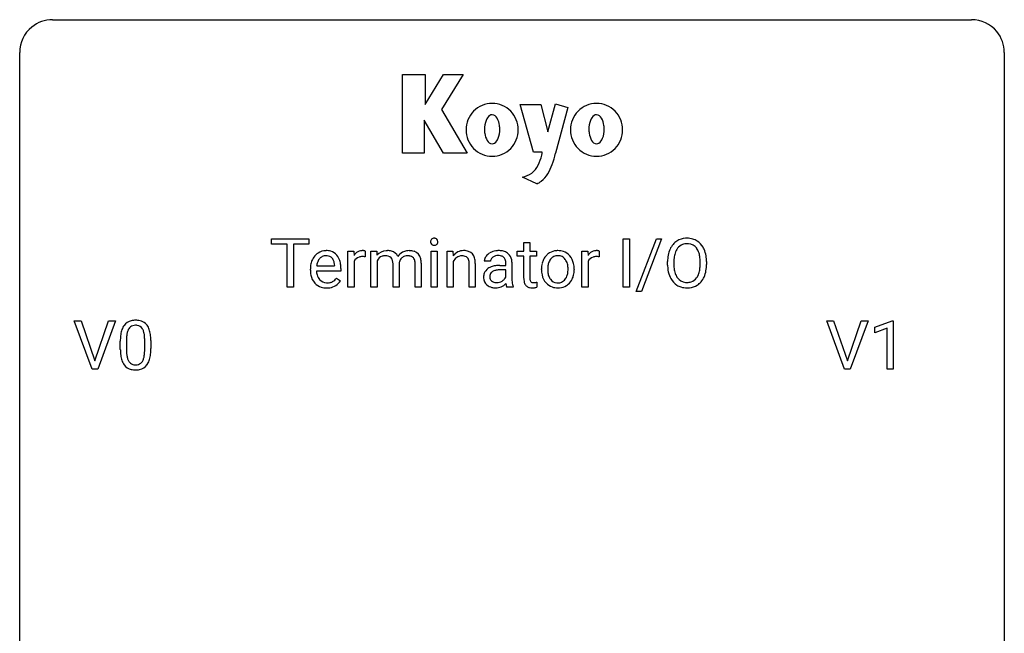
# Model space of a CAD drawing. Extents: x 3 to 27, y -3 to 140.
# Drawn here: x 3 to 27, y 125 to 140 of the extents above; entities that cross this region are included whole.
import ezdxf

# ---------------------------------------------------------------- set-up
doc = ezdxf.new("R2010")
doc.units = 0
doc.layers.add('DEFAULT_255_1_234', color=255, linetype='CONTINUOUS')
doc.layers.add('DEFAULT_255_2_778', color=255, linetype='CONTINUOUS')

msp = doc.modelspace()

# ---------------------------------------------------------------- linework, layer by layer
at = {"layer": 'DEFAULT_255_1_234'}
for p, q in [((8.87, 134.667), (8.87, 134.794)), ((8.87, 134.794), (9.775, 134.794)), ((9.775, 134.794), (9.775, 134.667)), ((17.374, 133.625), (17.374, 134.794)), ((17.374, 134.794), (17.529, 134.794)), ((17.529, 134.794), (17.529, 133.625)), ((17.689, 133.524), (18.178, 134.794)), ((18.304, 134.794), (17.817, 133.524)), ((18.178, 134.794), (18.304, 134.794)), ((9.245, 134.667), (8.87, 134.667)), ((9.245, 133.625), (9.245, 134.667)), ((9.775, 134.667), (9.399, 134.667)), ((9.399, 134.667), (9.399, 133.625)), ((14.97, 134.704), (15.118, 134.704)), ((14.97, 134.494), (14.97, 134.704)), ((15.118, 134.704), (15.118, 134.494)), ((10.717, 133.625), (10.717, 134.494)), ((10.717, 134.494), (10.861, 134.494)), ((10.861, 134.494), (10.864, 134.393)), ((11.137, 134.499), (11.137, 134.36)), ((11.273, 134.494), (11.413, 134.494)), ((11.273, 133.625), (11.273, 134.494)), ((11.413, 134.494), (11.417, 134.397)), ((12.157, 134.384), (12.157, 134.384)), ((12.728, 133.625), (12.728, 134.494)), ((12.728, 134.494), (12.877, 134.494)), ((12.877, 134.494), (12.877, 133.625)), ((13.114, 134.494), (13.255, 134.494)), ((13.114, 133.625), (13.114, 134.494)), ((13.255, 134.494), (13.26, 134.385)), ((14.811, 134.379), (14.811, 134.494)), ((14.811, 134.494), (14.97, 134.494)), ((14.97, 134.379), (14.811, 134.379)), ((14.97, 133.84), (14.97, 134.379)), ((15.118, 134.494), (15.28, 134.494)), ((15.28, 134.379), (15.118, 134.379)), ((15.118, 134.379), (15.118, 133.84)), ((15.28, 134.494), (15.28, 134.379)), ((16.376, 133.625), (16.376, 134.494)), ((16.376, 134.494), (16.521, 134.494)), ((16.521, 134.494), (16.523, 134.393)), ((16.796, 134.499), (16.796, 134.36)), ((9.961, 134.139), (10.396, 134.139)), ((10.396, 134.139), (10.396, 134.15)), ((10.545, 134.078), (10.545, 134.017)), ((10.865, 134.242), (10.865, 133.625)), ((11.421, 134.259), (11.421, 133.625)), ((11.807, 133.625), (11.807, 134.194)), ((11.956, 134.201), (11.956, 133.625)), ((12.342, 133.625), (12.342, 134.198)), ((12.491, 134.207), (12.491, 133.625)), ((13.263, 134.244), (13.263, 133.625)), ((13.649, 133.625), (13.649, 134.2)), ((13.798, 134.199), (13.798, 133.625)), ((14.164, 134.253), (14.015, 134.253)), ((14.391, 134.152), (14.535, 134.152)), ((14.535, 134.152), (14.535, 134.22)), ((14.684, 134.228), (14.684, 133.828)), ((15.399, 134.057), (15.399, 134.067)), ((16.525, 134.242), (16.525, 133.625)), ((18.447, 134.161), (18.447, 134.246)), ((18.601, 134.258), (18.601, 134.172)), ((19.235, 134.16), (19.235, 134.247)), ((19.388, 134.246), (19.388, 134.172)), ((9.808, 134.035), (9.808, 134.062)), ((10.545, 134.017), (9.956, 134.017)), ((10.443, 133.847), (10.534, 133.776)), ((14.535, 134.046), (14.419, 134.046)), ((14.535, 133.868), (14.535, 134.046)), ((16.19, 134.06), (16.19, 134.05)), ((9.399, 133.625), (9.245, 133.625)), ((10.865, 133.625), (10.717, 133.625)), ((11.421, 133.625), (11.273, 133.625)), ((11.956, 133.625), (11.807, 133.625)), ((12.491, 133.625), (12.342, 133.625)), ((12.877, 133.625), (12.728, 133.625)), ((13.263, 133.625), (13.114, 133.625)), ((13.798, 133.625), (13.649, 133.625)), ((14.714, 133.625), (14.558, 133.625)), ((14.714, 133.638), (14.714, 133.625)), ((15.285, 133.745), (15.285, 133.625)), ((16.525, 133.625), (16.376, 133.625)), ((17.529, 133.625), (17.374, 133.625)), ((17.817, 133.524), (17.689, 133.524)), ((4.529, 131.64), (4.096, 132.81)), ((4.096, 132.81), (4.264, 132.81)), ((4.264, 132.81), (4.596, 131.845)), ((4.596, 131.845), (4.93, 132.81)), ((5.099, 132.81), (4.665, 131.64)), ((4.93, 132.81), (5.099, 132.81)), ((22.729, 131.64), (22.296, 132.81)), ((22.296, 132.81), (22.464, 132.81)), ((22.464, 132.81), (22.796, 131.845)), ((22.796, 131.845), (23.13, 132.81)), ((23.299, 132.81), (22.865, 131.64)), ((23.13, 132.81), (23.299, 132.81)), ((23.457, 132.656), (23.882, 132.815)), ((23.457, 132.521), (23.457, 132.656)), ((23.882, 132.815), (23.906, 132.815)), ((23.906, 132.815), (23.906, 131.64)), ((23.756, 132.631), (23.457, 132.521)), ((23.756, 131.64), (23.756, 132.631)), ((5.212, 132.119), (5.212, 132.317)), ((5.361, 132.354), (5.361, 132.116)), ((5.802, 132.099), (5.802, 132.342)), ((5.95, 132.332), (5.95, 132.139)), ((4.665, 131.64), (4.529, 131.64)), ((22.865, 131.64), (22.729, 131.64)), ((23.906, 131.64), (23.756, 131.64))]:
    msp.add_line(p, q, dxfattribs=at)
for centre, radius, start, end in [((12.801, 134.729), 0.085, 138.1827, 160.9307), ((12.79, 134.738), 0.0704, 104.6369, 138.004), ((12.801, 134.701), 0.109, 92.0601, 105.2189), ((12.803, 134.667), 0.143, 89.9756, 92.5012), ((12.804, 134.69), 0.12, 78.0235, 90.4478), ((12.814, 134.731), 0.078, 55.0515, 78.3369), ((12.819, 134.74), 0.0683, 42.0501, 54.4514), ((12.805, 134.727), 0.0866, 1.7497, 42.1496), ((18.906, 134.373), 0.437, 93.0224, 122.4558), ((18.917, 134.277), 0.534, 89.9753, 93.6342), ((18.921, 134.316), 0.494, 73.7464, 90.4233), ((18.938, 134.384), 0.424, 57.6628, 73.4518), ((12.814, 134.725), 0.0979, 161.4151, 180.5526), ((12.826, 134.724), 0.111, 179.9429, 185.0961), ((12.8, 134.72), 0.0834, 184.1069, 222.4604), ((12.787, 134.709), 0.0661, 222.5063, 237.9907), ((12.794, 134.721), 0.0802, 238.5431, 259.1288), ((12.803, 134.765), 0.125, 258.8431, 270.4154), ((12.804, 134.787), 0.147, 269.9695, 272.816), ((12.806, 134.75), 0.11, 272.3547, 285.8953), ((12.817, 134.713), 0.0718, 285.4397, 316.5324), ((12.811, 134.719), 0.0808, 316.7107, 341.6517), ((12.796, 134.723), 0.0956, 342.1071, 0.5529), ((12.78, 134.724), 0.112, 359.9853, 2.8365), ((19.083, 134.285), 0.633, 155.8315, 169.509), ((18.955, 134.344), 0.491, 139.6258, 156.038), ((18.896, 134.391), 0.416, 122.6416, 139.3431), ((18.998, 134.337), 0.386, 143.5289, 163.2981), ((18.904, 134.408), 0.269, 110.8228, 143.9179), ((18.914, 134.37), 0.308, 89.3038, 109.9046), ((18.918, 134.304), 0.374, 84.3852, 90.0758), ((18.934, 134.408), 0.269, 36.1437, 85.6627), ((18.865, 134.355), 0.355, 20.3231, 36.4993), ((18.938, 134.387), 0.422, 29.144, 57.4147), ((18.844, 134.328), 0.532, 24.0983, 29.7324), ((18.741, 134.285), 0.644, 8.6655, 23.8241), ((10.219, 134.121), 0.4, 134.315, 154.5315), ((10.197, 134.14), 0.372, 122.8617, 133.9708), ((10.228, 134.147), 0.259, 137.511, 158.8516), ((10.186, 134.162), 0.347, 89.8249, 123.4199), ((10.19, 134.181), 0.208, 118.0551, 137.454), ((10.185, 134.186), 0.202, 89.2019, 117.2852), ((10.192, 134.098), 0.412, 74.7876, 90.5483), ((10.188, 134.134), 0.254, 83.728, 90.0965), ((10.2, 134.207), 0.18, 41.1646, 85.0014), ((10.221, 134.206), 0.3, 39.8178, 74.7634), ((10.18, 134.19), 0.207, 29.017, 41.1488), ((10.17, 134.166), 0.365, 16.8991, 39.483), ((11.089, 134.256), 0.263, 127.8166, 148.6302), ((11.04, 134.178), 0.186, 107.1346, 157.6458), ((11.063, 134.282), 0.227, 91.333, 126.7876), ((11.061, 134.103), 0.263, 89.276, 106.6214), ((11.071, 134.211), 0.299, 89.9866, 92.4688), ((11.064, 133.858), 0.508, 86.8039, 90.0431), ((11.072, 134.238), 0.272, 85.359, 90.1623), ((11.07, 133.954), 0.411, 80.6754, 86.8933), ((11.08, 134.339), 0.171, 78.4019, 85.4595), ((11.095, 134.408), 0.1, 67.7858, 78.5728), ((11.106, 134.436), 0.0703, 63.4836, 67.3063), ((11.657, 134.196), 0.313, 93.0262, 139.9132), ((11.598, 134.192), 0.189, 107.4046, 156.622), ((11.618, 134.121), 0.263, 89.2729, 106.838), ((11.625, 134.117), 0.266, 75.5473, 90.7421), ((11.675, 134.071), 0.438, 89.9509, 94.4894), ((11.679, 134.143), 0.367, 75.891, 90.6008), ((11.658, 134.236), 0.143, 13.002, 76.7083), ((11.715, 134.278), 0.227, 23.9941, 76.5407), ((12.194, 134.182), 0.329, 118.576, 145.1954), ((12.148, 134.193), 0.19, 132.3025, 166.9931), ((12.143, 134.198), 0.184, 106.816, 132.2751), ((12.181, 134.207), 0.302, 99.1481, 118.6671), ((12.155, 134.156), 0.228, 89.4811, 106.5055), ((12.199, 134.106), 0.404, 89.7792, 99.4016), ((12.159, 134.041), 0.343, 81.7914, 90.3003), ((12.207, 134.122), 0.387, 73.2646, 90.9153), ((12.179, 134.175), 0.207, 68.8361, 81.9791), ((12.21, 134.252), 0.124, 43.4493, 69.2721), ((12.197, 134.244), 0.139, 22.7293, 42.2765), ((12.25, 134.272), 0.232, 10.7565, 73.0388), ((12.011, 134.204), 0.48, 0.3121, 13.3293), ((13.52, 134.183), 0.329, 116.4596, 142.3237), ((13.499, 134.131), 0.262, 125.2968, 154.5574), ((13.467, 134.178), 0.205, 109.1908, 125.3078), ((13.515, 134.181), 0.329, 89.9345, 115.4117), ((13.473, 134.155), 0.229, 89.5084, 108.792), ((13.476, 134.08), 0.303, 83.9622, 90.1537), ((13.487, 134.179), 0.204, 70.8751, 84.3179), ((13.52, 134.103), 0.407, 89.9989, 90.7099), ((13.526, 134.162), 0.348, 71.6503, 91.0165), ((13.513, 134.249), 0.129, 43.765, 71.2773), ((13.507, 134.247), 0.136, 22.226, 42.6536), ((13.562, 134.28), 0.225, 13.4487, 70.7931), ((13.332, 134.207), 0.466, 1.3249, 15.5955), ((14.205, 134.252), 0.19, 151.6375, 179.6794), ((14.265, 134.222), 0.257, 142.4988, 152.1325), ((14.297, 134.197), 0.298, 120.8285, 142.4132), ((14.339, 134.132), 0.375, 113.9638, 121.187), ((14.272, 134.253), 0.108, 141.3334, 180.3475), ((14.352, 134.098), 0.411, 93.3785, 113.8198), ((14.31, 134.224), 0.156, 126.173, 141.5004), ((14.334, 134.193), 0.195, 103.4485, 126.5404), ((14.349, 134.13), 0.26, 89.5853, 103.4592), ((14.36, 134.022), 0.488, 89.9746, 93.7491), ((14.352, 134.071), 0.32, 85.3352, 90.0851), ((14.363, 134.026), 0.484, 79.1326, 90.3872), ((14.361, 134.162), 0.228, 72.611, 85.7233), ((14.386, 134.238), 0.148, 45.8098, 73.0032), ((14.396, 134.188), 0.319, 60.1436, 79.3655), ((14.382, 134.237), 0.151, 14.2187, 45.2026), ((14.422, 134.237), 0.263, 48.6192, 59.6467), ((14.426, 134.244), 0.255, 9.0349, 48.4845), ((15.804, 134.125), 0.395, 135.1317, 154.2536), ((15.776, 134.15), 0.358, 121.7044, 134.7769), ((15.783, 134.137), 0.372, 93.4002, 121.5398), ((15.837, 134.13), 0.279, 141.4659, 142.3796), ((15.793, 134.169), 0.221, 115.7997, 142.2901), ((15.79, 134.165), 0.223, 89.1921, 114.7099), ((15.793, 134.055), 0.455, 89.9706, 93.977), ((15.797, 134.094), 0.416, 71.3323, 90.6162), ((15.793, 134.108), 0.28, 88.8937, 90.0047), ((15.797, 134.165), 0.223, 63.3366, 89.7195), ((15.793, 134.165), 0.225, 36.5916, 62.2443), ((15.814, 134.154), 0.354, 41.1815, 70.7072), ((15.766, 134.11), 0.418, 12.1972, 41.3446), ((16.748, 134.256), 0.263, 127.8166, 148.6302), ((16.699, 134.178), 0.186, 107.1346, 157.6458), ((16.723, 134.282), 0.227, 91.333, 126.7876), ((16.72, 134.103), 0.263, 89.276, 106.6214), ((16.73, 134.211), 0.299, 89.9866, 92.4688), ((16.723, 133.858), 0.508, 86.8039, 90.0431), ((16.731, 134.238), 0.272, 85.359, 90.1623), ((16.729, 133.954), 0.411, 80.6754, 86.8933), ((16.739, 134.339), 0.171, 78.4019, 85.4595), ((16.754, 134.408), 0.1, 67.7858, 78.5728), ((16.765, 134.436), 0.0703, 63.4836, 67.3063), ((19.273, 134.25), 0.826, 169.5254, 180.2765), ((19.429, 134.249), 0.828, 174.0509, 179.4177), ((19.188, 134.277), 0.586, 163.0419, 174.314), ((18.703, 134.295), 0.529, 7.8928, 20.2962), ((18.403, 134.251), 0.832, 359.7056, 8.036), ((18.517, 134.249), 0.871, 359.7807, 8.8219), ((10.387, 134.066), 0.579, 167.4007, 180.3177), ((10.282, 134.088), 0.472, 154.1836, 167.2508), ((10.458, 134.078), 0.501, 169.8376, 173.0566), ((10.341, 134.101), 0.382, 158.5846, 170.1721), ((10.126, 134.162), 0.268, 12.6958, 28.6404), ((9.989, 134.129), 0.408, 2.9092, 12.8847), ((9.98, 134.106), 0.564, 4.9636, 17.2026), ((9.738, 134.08), 0.807, 359.8835, 5.2834), ((11.109, 134.139), 0.264, 155.6587, 157.2539), ((11.666, 134.153), 0.267, 154.7389, 156.6307), ((11.527, 134.198), 0.28, 359.2212, 14.4877), ((12.213, 134.175), 0.258, 166.218, 174.0997), ((12.137, 134.219), 0.204, 8.5223, 22.6804), ((12.017, 134.2), 0.326, 359.6731, 8.7126), ((13.44, 134.219), 0.208, 8.7535, 22.2903), ((13.314, 134.199), 0.336, 0.1648, 8.9346), ((13.128, 134.194), 0.67, 0.4322, 2.0286), ((14.238, 133.88), 0.239, 125.0524, 160.2034), ((14.304, 133.79), 0.351, 106.2672, 125.4299), ((14.361, 133.603), 0.547, 95.4857, 106.5349), ((14.389, 133.353), 0.798, 89.8515, 95.7225), ((14.325, 134.222), 0.211, 359.5037, 14.3185), ((14.319, 134.22), 0.365, 1.209, 10.0233), ((15.957, 134.07), 0.559, 166.3004, 180.3318), ((15.871, 134.09), 0.47, 153.8608, 166.0967), ((16.22, 134.051), 0.672, 174.1229, 180.1565), ((16.005, 134.076), 0.456, 162.9447, 174.3732), ((15.847, 134.125), 0.29, 143.0176, 163.2341), ((15.743, 134.123), 0.29, 31.3009, 37.3959), ((15.703, 134.102), 0.335, 10.9989, 30.8319), ((15.55, 134.07), 0.491, 359.6236, 11.2016), ((15.373, 134.066), 0.668, 354.7285, 0.1206), ((15.573, 134.065), 0.616, 359.5703, 12.5804), ((16.768, 134.139), 0.264, 155.6587, 157.2539), ((19.276, 134.167), 0.829, 180.3724, 188.9252), ((19.378, 134.167), 0.778, 179.693, 188.7907), ((18.65, 134.133), 0.582, 342.4092, 353.6451), ((18.367, 134.168), 0.868, 353.403, 359.4848), ((18.524, 134.168), 0.864, 350.4877, 0.2625), ((10.375, 134.032), 0.567, 179.6531, 191.4989), ((10.202, 133.993), 0.39, 190.9375, 223.3654), ((10.342, 134.023), 0.386, 180.9846, 194.9401), ((10.237, 133.995), 0.277, 194.8031, 222.0413), ((10.177, 134.049), 0.334, 300.6577, 322.0379), ((10.142, 134.08), 0.38, 321.675, 322.3047), ((14.282, 133.869), 0.285, 161.0341, 180.6821), ((14.29, 133.866), 0.293, 179.9841, 182.768), ((14.231, 133.859), 0.234, 181.8953, 229.5704), ((14.276, 133.891), 0.131, 137.4539, 182.1083), ((14.314, 133.885), 0.168, 179.4393, 195.72), ((14.273, 133.874), 0.125, 195.8684, 230.1572), ((14.304, 133.857), 0.174, 109.0087, 135.3266), ((14.37, 133.679), 0.364, 96.9938, 109.7782), ((14.414, 133.349), 0.697, 89.6429, 97.2871), ((14.353, 133.957), 0.202, 315.868, 334.0597), ((15.447, 133.825), 0.764, 179.8161, 185.3206), ((15.399, 133.839), 0.43, 179.8987, 184.9681), ((15.319, 133.839), 0.201, 179.7026, 187.918), ((16.012, 134.053), 0.614, 179.6102, 192.0693), ((15.823, 134.009), 0.42, 191.6264, 221.3526), ((16.055, 134.046), 0.507, 179.6363, 190.6163), ((15.89, 134.014), 0.339, 190.4137, 208.717), ((15.839, 133.989), 0.282, 209.1868, 217.4226), ((15.732, 133.997), 0.301, 323.6941, 343.8493), ((15.574, 134.045), 0.466, 343.5748, 355.0079), ((15.716, 134.026), 0.471, 334.3504, 346.8464), ((15.621, 134.046), 0.569, 347.0198, 0.3189), ((19.076, 134.133), 0.626, 188.7215, 204.8241), ((18.997, 134.099), 0.54, 205.1184, 209.647), ((18.91, 134.045), 0.437, 209.0633, 237.3493), ((19.112, 134.125), 0.508, 188.6331, 202.563), ((18.987, 134.074), 0.373, 202.8081, 216.1194), ((18.906, 134.009), 0.269, 215.0756, 264.638), ((18.94, 134.002), 0.26, 288.063, 323.8113), ((18.853, 134.067), 0.369, 323.6548, 342.659), ((18.888, 134.067), 0.484, 319.8877, 336.1328), ((18.753, 134.128), 0.632, 336.0278, 350.5787), ((10.181, 133.972), 0.361, 223.3001, 251.8562), ((10.207, 133.964), 0.234, 221.5417, 268.8614), ((10.202, 134.046), 0.438, 252.3266, 270.581), ((10.214, 134.032), 0.302, 267.7324, 270.0097), ((10.207, 134.111), 0.502, 269.8361, 278.0582), ((10.216, 134.052), 0.322, 269.6925, 280.4118), ((10.233, 133.96), 0.229, 280.2255, 298.6339), ((10.235, 133.963), 0.352, 276.9728, 328.0035), ((10.245, 133.936), 0.202, 299.043, 300.4643), ((14.264, 133.891), 0.279, 228.6141, 255.355), ((14.297, 133.903), 0.163, 230.1531, 259.7486), ((14.287, 133.98), 0.372, 255.4034, 270.4753), ((14.311, 133.968), 0.23, 259.2464, 270.2915), ((14.293, 133.94), 0.332, 269.5042, 293.248), ((14.312, 133.999), 0.261, 270.0069, 300.5035), ((14.28, 133.958), 0.353, 294.008, 316.7604), ((14.324, 133.986), 0.244, 299.5482, 315.6095), ((15.263, 133.804), 0.731, 186.869, 189.1979), ((14.982, 133.758), 0.446, 189.1576, 192.3971), ((14.786, 133.714), 0.245, 192.2919, 197.3449), ((14.662, 133.675), 0.116, 197.0791, 205.8742), ((15.178, 133.8), 0.493, 185.2474, 192.7954), ((15.002, 133.759), 0.312, 192.7198, 202.9585), ((15.275, 133.827), 0.305, 184.6405, 196.827), ((15.173, 133.795), 0.198, 196.5084, 219.4318), ((15.14, 133.769), 0.156, 219.9741, 230.1991), ((15.147, 133.78), 0.169, 230.8037, 257.7417), ((15.168, 133.87), 0.262, 257.3573, 270.4794), ((15.244, 133.828), 0.125, 187.7546, 200.2447), ((15.202, 133.812), 0.0805, 200.1304, 219.1741), ((15.189, 133.803), 0.0641, 220.4434, 249.6172), ((15.204, 133.842), 0.106, 249.1033, 262.7752), ((15.17, 134.003), 0.394, 270.0268, 275.1133), ((15.213, 133.905), 0.17, 262.4913, 270.2612), ((15.164, 134.058), 0.45, 275.2597, 285.5084), ((15.213, 133.927), 0.191, 270.3092, 275.6625), ((15.199, 134.077), 0.342, 275.561, 279.0879), ((15.166, 134.286), 0.554, 279.0365, 281.5011), ((15.13, 134.467), 0.738, 281.4244, 282.1018), ((15.775, 133.965), 0.354, 221.1702, 250.2227), ((15.786, 133.942), 0.212, 216.1157, 265.2576), ((15.79, 134.021), 0.412, 250.8888, 270.6313), ((15.794, 134), 0.27, 264.5897, 270.0602), ((15.798, 133.962), 0.232, 269.2533, 291.8792), ((15.795, 134.071), 0.462, 269.9546, 274.8588), ((15.806, 133.983), 0.374, 274.3078, 301.6554), ((15.8, 133.944), 0.214, 292.927, 323.1777), ((15.761, 133.979), 0.267, 322.2518, 323.093), ((15.809, 133.975), 0.366, 301.8487, 310.0974), ((15.801, 133.982), 0.376, 310.4229, 334.8045), ((18.901, 134.033), 0.423, 237.5352, 252.1858), ((18.915, 134.087), 0.478, 252.522, 270.4416), ((18.918, 134.092), 0.353, 263.8464, 270.0834), ((18.922, 134.067), 0.327, 269.3649, 287.5152), ((18.92, 134.156), 0.547, 269.9171, 276.3398), ((18.936, 134.041), 0.432, 275.8196, 302.1885), ((18.948, 134.019), 0.407, 302.4806, 319.6144), ((5.664, 132.457), 0.437, 148.7922, 164.5684), ((5.569, 132.51), 0.328, 144.5884, 148.1176), ((5.535, 132.534), 0.286, 101.6441, 144.5142), ((5.56, 132.533), 0.168, 105.7981, 149.7388), ((5.577, 132.365), 0.46, 89.5284, 102.582), ((5.578, 132.466), 0.237, 89.3807, 105.6763), ((5.585, 132.362), 0.464, 77.0438, 90.5081), ((5.582, 132.441), 0.263, 81.106, 90.2185), ((5.6, 132.529), 0.173, 30.7408, 82.4657), ((5.625, 132.526), 0.295, 48.2779, 77.4995), ((5.633, 132.539), 0.281, 36.3142, 47.6306), ((5.546, 132.48), 0.386, 18.2932, 35.6769), ((6.407, 132.322), 1.195, 173.7676, 180.2316), ((5.955, 132.373), 0.74, 164.3059, 173.9002), ((6.206, 132.358), 0.844, 172.0259, 178.0703), ((5.876, 132.405), 0.511, 163.3763, 172.1411), ((5.666, 132.469), 0.292, 149.4209, 163.6286), ((5.547, 132.495), 0.236, 24.2871, 31.3936), ((5.43, 132.445), 0.363, 12.0806, 23.8174), ((5.155, 132.384), 0.646, 4.8362, 12.2905), ((4.734, 132.346), 1.068, 359.809, 4.9408), ((5.291, 132.393), 0.654, 8.0247, 18.5605), ((4.875, 132.331), 1.075, 1.1274, 8.1718), ((6.509, 132.344), 1.148, 177.8632, 179.5044), ((4.551, 132.319), 1.399, 0.5424, 1.3863), ((6.565, 132.137), 1.353, 180.7449, 181.151), ((6.285, 132.126), 1.072, 180.8976, 188.0056), ((5.889, 132.069), 0.673, 187.8816, 198.2347), ((6.401, 132.112), 1.04, 179.7996, 185.246), ((5.997, 132.074), 0.634, 185.1412, 193.008), ((5.733, 132.011), 0.363, 192.7898, 205.2508), ((5.286, 132.046), 0.512, 343.0499, 351.9393), ((4.939, 132.097), 0.862, 351.8069, 357.7959), ((4.616, 132.114), 1.186, 357.5872, 359.2678), ((5.19, 132.082), 0.758, 344.4935, 353.9765), ((4.726, 132.134), 1.225, 353.8442, 0.2288), ((5.64, 131.985), 0.41, 197.9694, 215.2624), ((5.538, 131.917), 0.287, 215.8618, 257.2789), ((5.628, 131.965), 0.248, 205.8005, 211.2538), ((5.576, 131.93), 0.185, 210.379, 238.4008), ((5.574, 131.934), 0.188, 239.6521, 265.9794), ((5.582, 132.002), 0.256, 265.1315, 270.0603), ((5.585, 131.969), 0.224, 269.3315, 287.2178), ((5.599, 131.919), 0.171, 287.7958, 329.0809), ((5.626, 131.917), 0.288, 280.5801, 324.9173), ((5.503, 131.979), 0.284, 328.6635, 343.3325), ((5.588, 131.943), 0.334, 324.9352, 328.616), ((5.489, 131.997), 0.447, 329.2804, 344.7473), ((5.579, 132.072), 0.447, 256.6229, 270.5104), ((5.586, 132.084), 0.459, 269.5977, 281.6734)]:
    msp.add_arc(centre, radius, start, end, dxfattribs=at)
at = {"layer": 'DEFAULT_255_2_778'}
for p, q in [((3.572, 140.097), (25.797, 140.097)), ((2.779, -1.984), (2.779, 139.303)), ((26.591, 139.303), (26.591, -1.984)), ((12.039, 138.774), (12.584, 138.774)), ((12.039, 136.868), (12.039, 138.774)), ((12.584, 138.774), (12.584, 138.047)), ((12.584, 138.047), (13.029, 138.774)), ((13.5, 138.774), (12.98, 137.921)), ((13.029, 138.774), (13.5, 138.774)), ((12.98, 137.921), (13.599, 136.868)), ((14.886, 138.047), (15.381, 138.047)), ((15.207, 136.893), (14.886, 138.047)), ((15.381, 138.047), (15.554, 137.382)), ((15.554, 137.382), (15.74, 138.059)), ((15.74, 138.059), (16.037, 137.971)), ((16.037, 137.971), (15.74, 136.868)), ((13.029, 136.868), (12.559, 137.67)), ((12.559, 137.67), (12.559, 136.868)), ((13.574, 137.432), (13.574, 137.432)), ((14.019, 137.445), (14.019, 137.445)), ((16.099, 137.432), (16.099, 137.432)), ((16.544, 137.445), (16.544, 137.445)), ((12.559, 136.868), (12.039, 136.868)), ((13.599, 136.868), (13.029, 136.868)), ((15.418, 136.893), (15.207, 136.893)), ((15.282, 136.128), (14.935, 136.291))]:
    msp.add_line(p, q, dxfattribs=at)
for centre, radius, start, end in [((3.57, 139.306), 0.791, 89.854, 129.1684), ((25.799, 139.305), 0.792, 39.4792, 90.1479), ((3.57, 139.305), 0.791, 129.1313, 180.1451), ((25.8, 139.305), 0.791, 359.8534, 39.5154), ((14.208, 137.438), 0.634, 90.2419, 180.4975), ((14.202, 137.438), 0.634, 359.5025, 89.7581), ((16.733, 137.438), 0.634, 90.2419, 180.4975), ((16.727, 137.438), 0.634, 359.5025, 89.7581), ((14.594, 137.452), 0.574, 158.6039, 180.7439), ((14.289, 137.579), 0.245, 125.6846, 160.3063), ((14.206, 137.686), 0.11, 90.6213, 122.9156), ((14.191, 137.648), 0.149, 26.6299, 84.7253), ((13.931, 137.482), 0.456, 6.9672, 30.5675), ((17.119, 137.452), 0.575, 158.6225, 180.745), ((16.814, 137.579), 0.245, 125.6968, 160.3264), ((16.731, 137.686), 0.11, 90.6191, 122.9232), ((16.716, 137.648), 0.149, 26.6299, 84.7253), ((16.456, 137.482), 0.456, 6.9672, 30.5675), ((14.208, 137.427), 0.634, 179.5025, 269.7581), ((14.67, 137.444), 0.651, 179.922, 188.6157), ((14.202, 137.427), 0.634, 270.2419, 0.4975), ((13.816, 137.437), 0.575, 338.6218, 0.7418), ((13.736, 137.445), 0.654, 359.9314, 8.1119), ((16.733, 137.427), 0.634, 179.5025, 269.7581), ((17.198, 137.444), 0.654, 179.9319, 188.1144), ((16.727, 137.427), 0.634, 270.2419, 0.4975), ((16.341, 137.437), 0.575, 338.6218, 0.7418), ((16.261, 137.445), 0.654, 359.9314, 8.1119), ((14.473, 137.405), 0.45, 187.4901, 210.9148), ((14.218, 137.241), 0.148, 207.0367, 264.8186), ((14.12, 137.31), 0.245, 305.7107, 340.328), ((17.004, 137.407), 0.456, 186.9715, 210.5629), ((16.744, 137.241), 0.149, 206.6182, 264.7156), ((16.645, 137.31), 0.245, 305.7107, 340.328), ((14.204, 137.203), 0.11, 270.6217, 302.9379), ((16.729, 137.203), 0.11, 270.6217, 302.9379), ((14.404, 137.041), 1.023, 333.1006, 347.4968), ((13.927, 137.165), 1.516, 346.8252, 349.6433), ((13.495, 137.386), 2.304, 339.8907, 346.9944), ((14.855, 136.793), 0.509, 279.0582, 335.0255), ((14.465, 137.026), 1.269, 328.7692, 340.1121), ((14.992, 136.699), 0.649, 308.2404, 329.28), ((15.134, 136.53), 0.429, 290.215, 307.3797)]:
    msp.add_arc(centre, radius, start, end, dxfattribs=at)

doc.saveas('drawing.dxf')
